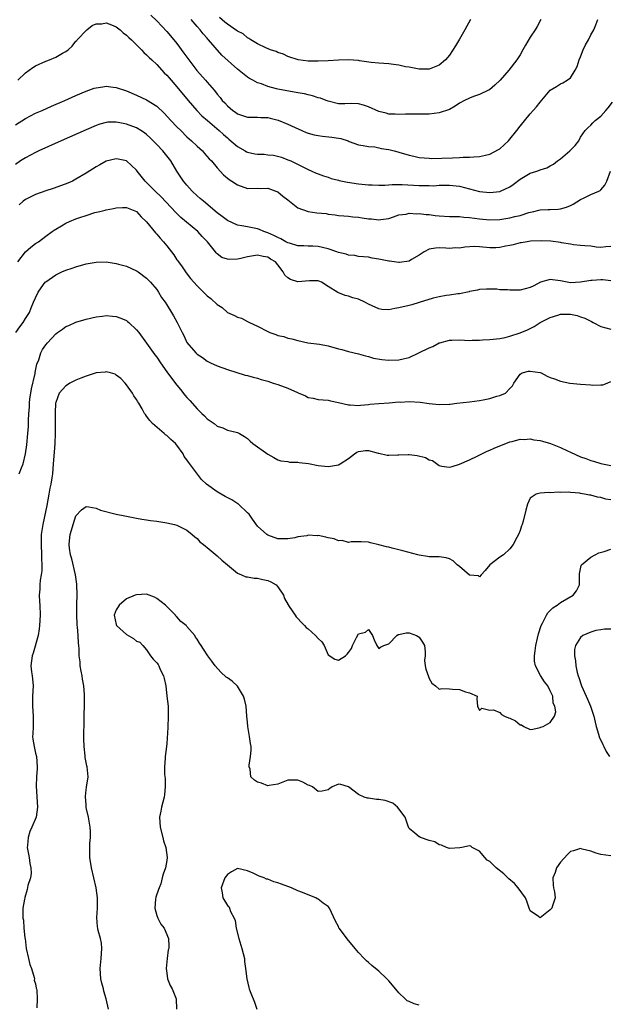
# Model space of a CAD drawing. Units: inches. Extents: x 2520000 to 2523000, y 1539000 to 1542000.
# Drawn here: x 2520694 to 2520810, y 1540300 to 1540495 of the extents above; entities that cross this region are included whole.
import ezdxf

# ---------------------------------------------------------------- set-up
doc = ezdxf.new("R2010")
doc.units = ezdxf.units.IN
doc.header["$MEASUREMENT"] = 0
doc.layers.add('LD25201539_2ft', color=74, linetype='Continuous')

msp = doc.modelspace()

# ---------------------------------------------------------------- linework, layer by layer
at = {"layer": 'LD25201539_2ft'}
for points, elevation in [([(2520693.45, 1540483), (2520695, 1540484.47), (2520695.71, 1540485), (2520696.47, 1540485.53), (2520697, 1540485.86), (2520699, 1540486.74), (2520699.2, 1540486.8), (2520699.74, 1540487), (2520701, 1540487.54), (2520702.34, 1540488.34), (2520703, 1540488.68), (2520703.47, 1540489), (2520704.24, 1540489.76), (2520705, 1540490.72), (2520705.14, 1540490.86), (2520705.25, 1540491), (2520707.13, 1540493), (2520708.2, 1540493.8), (2520709, 1540494.16), (2520710.16, 1540494.16), (2520711, 1540494.34), (2520712.02, 1540493.98), (2520713, 1540493.54), (2520713.74, 1540493), (2520714.36, 1540492.36), (2520715, 1540491.93), (2520715.46, 1540491.46), (2520715.99, 1540491), (2520717.99, 1540489), (2520718.45, 1540488.45), (2520719, 1540488.03), (2520719.49, 1540487.49), (2520720.02, 1540487), (2520721, 1540486.08), (2520722.48, 1540484.48), (2520723, 1540484), (2520723.45, 1540483.45), (2520725, 1540481.71), (2520727.24, 1540479), (2520728.97, 1540477), (2520729.96, 1540475.96), (2520731.05, 1540475), (2520733.37, 1540473), (2520734.21, 1540472.21), (2520735, 1540471.55), (2520735.32, 1540471.32), (2520737, 1540469.87), (2520738.51, 1540469), (2520738.81, 1540468.81), (2520739, 1540468.74), (2520740.43, 1540468.43), (2520741, 1540468.34), (2520742.31, 1540468.31), (2520743, 1540468.21), (2520744.16, 1540468.16), (2520745.73, 1540467.73), (2520747, 1540467.25), (2520747.16, 1540467.16), (2520747.55, 1540467), (2520751, 1540465.28), (2520751.72, 1540465), (2520752.6, 1540464.6), (2520753, 1540464.46), (2520754.04, 1540464.04), (2520755, 1540463.76), (2520755.55, 1540463.55), (2520757, 1540463.19), (2520757.14, 1540463.14), (2520758.81, 1540462.81), (2520761, 1540462.49), (2520763, 1540462.28), (2520763.73, 1540462.27), (2520765, 1540462.21), (2520766.23, 1540462.23), (2520767.65, 1540462.35), (2520769, 1540462.36), (2520769.66, 1540462.34), (2520773, 1540462.13), (2520774.14, 1540462.14), (2520775, 1540462.11), (2520775.89, 1540462.1), (2520777, 1540462.19), (2520777.83, 1540462.17), (2520779, 1540462.23), (2520781, 1540462), (2520785, 1540460.93), (2520787, 1540460.72), (2520789, 1540460.94), (2520789.14, 1540461), (2520791, 1540461.87), (2520791.67, 1540462.33), (2520793, 1540463.36), (2520795, 1540464.55), (2520796.36, 1540465), (2520796.83, 1540465.17), (2520797, 1540465.26), (2520798.34, 1540465.66), (2520799, 1540466.03), (2520799.62, 1540466.38), (2520800.41, 1540467), (2520801, 1540467.43), (2520802.9, 1540469), (2520803.92, 1540470.08), (2520804.68, 1540471), (2520805, 1540471.68), (2520805.89, 1540473), (2520806.47, 1540473.53), (2520807, 1540474.11), (2520807.46, 1540474.54), (2520807.89, 1540475), (2520809, 1540475.86), (2520809.99, 1540477), (2520810.47, 1540477.53), (2520811.35, 1540478.65)], 7656), ([(2520719.87, 1540495.87), (2520721, 1540494.76), (2520723, 1540492.64), (2520723.76, 1540491.76), (2520725, 1540490.25), (2520726.37, 1540488.37), (2520727.34, 1540487), (2520728.93, 1540484.93), (2520730.67, 1540483), (2520731, 1540482.61), (2520732.42, 1540481), (2520732.68, 1540480.68), (2520733, 1540480.23), (2520733.56, 1540479.56), (2520734, 1540479), (2520734.49, 1540478.49), (2520735, 1540477.89), (2520736.06, 1540477), (2520736.63, 1540476.63), (2520737, 1540476.32), (2520738.02, 1540476.02), (2520739, 1540475.66), (2520739.65, 1540475.65), (2520741, 1540475.69), (2520741.62, 1540475.62), (2520743, 1540475.61), (2520743.47, 1540475.47), (2520745.06, 1540475.06), (2520747, 1540474.28), (2520748.41, 1540473.59), (2520749.75, 1540473), (2520750.65, 1540472.65), (2520751, 1540472.5), (2520752.19, 1540472.19), (2520753, 1540472.02), (2520753.89, 1540471.89), (2520755.72, 1540471.72), (2520757, 1540471.49), (2520757.47, 1540471.47), (2520758.95, 1540470.95), (2520759.13, 1540470.87), (2520761, 1540470.22), (2520761.94, 1540470.06), (2520763, 1540469.83), (2520764.21, 1540469.79), (2520765, 1540469.61), (2520765.48, 1540469.48), (2520767, 1540469.28), (2520768.05, 1540469), (2520768.78, 1540468.78), (2520769, 1540468.73), (2520771, 1540468.11), (2520771.94, 1540467.94), (2520773, 1540467.68), (2520775, 1540467.52), (2520775.5, 1540467.5), (2520777.53, 1540467.53), (2520779.62, 1540467.62), (2520781, 1540467.66), (2520781.72, 1540467.72), (2520783, 1540467.72), (2520783.83, 1540467.83), (2520785, 1540467.87), (2520786.17, 1540468.17), (2520787, 1540468.33), (2520788.75, 1540469.25), (2520789, 1540469.41), (2520790.74, 1540471), (2520791, 1540471.29), (2520792.39, 1540473), (2520793, 1540473.89), (2520795, 1540476.35), (2520795.6, 1540477), (2520796.29, 1540477.71), (2520797, 1540478.67), (2520799, 1540481.05), (2520800.25, 1540481.75), (2520801, 1540482.26), (2520801.5, 1540482.5), (2520802.33, 1540483), (2520803, 1540483.48), (2520803.93, 1540485), (2520804.32, 1540485.68), (2520804.74, 1540487), (2520805, 1540487.61), (2520805.54, 1540489), (2520806, 1540490), (2520806.56, 1540491), (2520807, 1540491.97), (2520807.6, 1540493), (2520808.03, 1540493.97), (2520808.39, 1540495)], 7654), ([(2520797.13, 1540495), (2520796.38, 1540493.62), (2520796.03, 1540493), (2520795, 1540491.52), (2520794.08, 1540489.92), (2520793.58, 1540489), (2520793, 1540487.99), (2520792.38, 1540487), (2520790.75, 1540485), (2520789.04, 1540483), (2520788.02, 1540481.98), (2520786.92, 1540481.08), (2520786.77, 1540481), (2520785, 1540480.16), (2520783.76, 1540479.76), (2520783, 1540479.46), (2520782.03, 1540479), (2520781, 1540478.41), (2520780.15, 1540477.85), (2520779, 1540477.19), (2520777, 1540476.5), (2520775, 1540476.28), (2520773, 1540476.27), (2520770.29, 1540476.29), (2520769, 1540476.22), (2520768.29, 1540476.29), (2520767, 1540476.27), (2520766.46, 1540476.46), (2520765, 1540476.82), (2520763, 1540477.71), (2520761.96, 1540478.04), (2520761, 1540478.31), (2520759.6, 1540478.4), (2520758.3, 1540478.3), (2520757, 1540478.34), (2520755, 1540478.83), (2520754.6, 1540479), (2520753.44, 1540479.44), (2520753, 1540479.52), (2520751.9, 1540479.9), (2520751, 1540480.07), (2520750.26, 1540480.26), (2520749, 1540480.52), (2520745, 1540481.2), (2520744.71, 1540481.29), (2520743, 1540481.75), (2520741.75, 1540482.25), (2520741, 1540482.5), (2520740.02, 1540483), (2520739.36, 1540483.36), (2520739, 1540483.59), (2520737, 1540485.16), (2520733.94, 1540487.94), (2520731.28, 1540491), (2520731.14, 1540491.14), (2520731, 1540491.31), (2520730.19, 1540492.19), (2520729.61, 1540493), (2520729, 1540493.65), (2520727.83, 1540495)], 7652), ([(2520783.17, 1540495), (2520782.08, 1540493), (2520781, 1540491.14), (2520780.23, 1540489.77), (2520779, 1540487.93), (2520778.21, 1540487), (2520777, 1540485.99), (2520776.31, 1540485.69), (2520775, 1540485.19), (2520773, 1540485.17), (2520771, 1540485.56), (2520770.33, 1540485.67), (2520769, 1540485.98), (2520767.91, 1540486.09), (2520767, 1540486.22), (2520765, 1540486.35), (2520763.5, 1540486.5), (2520761.17, 1540486.83), (2520761, 1540486.87), (2520759.03, 1540487.03), (2520757, 1540486.97), (2520755, 1540486.81), (2520753, 1540486.73), (2520751, 1540486.79), (2520749.02, 1540487), (2520747, 1540487.66), (2520746.12, 1540488.12), (2520745, 1540488.47), (2520744.67, 1540488.67), (2520743.56, 1540489), (2520742.61, 1540489.39), (2520741, 1540490.21), (2520739.66, 1540491), (2520739.28, 1540491.28), (2520739, 1540491.41), (2520738.16, 1540492.16), (2520737, 1540492.7), (2520736.84, 1540492.84), (2520735, 1540494.07), (2520734.52, 1540494.52), (2520733.42, 1540495.42)], 7650), ([(2520693, 1540474.18), (2520695, 1540475.42), (2520697, 1540476.43), (2520698.27, 1540477), (2520700.13, 1540477.87), (2520702.78, 1540479), (2520705, 1540479.98), (2520707, 1540480.82), (2520708.61, 1540481.39), (2520709, 1540481.5), (2520710.31, 1540481.69), (2520711, 1540481.78), (2520712.38, 1540481.62), (2520713, 1540481.57), (2520715, 1540480.91), (2520717, 1540480.05), (2520719, 1540479.09), (2520721, 1540477.84), (2520722.48, 1540476.48), (2520723.83, 1540475), (2520725, 1540473.75), (2520725.77, 1540473), (2520727, 1540471.8), (2520727.91, 1540471), (2520729, 1540469.94), (2520730.05, 1540469), (2520730.5, 1540468.5), (2520731.42, 1540467.42), (2520731.85, 1540467), (2520733, 1540465.64), (2520734.27, 1540464.27), (2520735.35, 1540463.35), (2520735.9, 1540463), (2520737, 1540462.24), (2520739, 1540461.57), (2520741, 1540461.62), (2520741.54, 1540461.54), (2520743, 1540461.6), (2520744.62, 1540461), (2520745, 1540460.85), (2520746.01, 1540460.01), (2520747, 1540459.3), (2520749, 1540457.69), (2520751, 1540457), (2520752.75, 1540456.75), (2520754.58, 1540456.58), (2520755, 1540456.48), (2520756.35, 1540456.35), (2520757, 1540456.21), (2520758.1, 1540456.1), (2520759, 1540456.04), (2520759.9, 1540455.9), (2520761, 1540455.83), (2520761.74, 1540455.74), (2520763, 1540455.52), (2520763.54, 1540455.54), (2520765, 1540455.3), (2520765.41, 1540455.41), (2520767, 1540455.61), (2520767.91, 1540455.91), (2520769, 1540456.33), (2520770.47, 1540456.47), (2520771, 1540456.65), (2520772.53, 1540456.53), (2520773, 1540456.6), (2520774.38, 1540456.38), (2520775, 1540456.37), (2520776.19, 1540456.19), (2520777, 1540456.11), (2520779, 1540455.99), (2520779.96, 1540455.96), (2520781, 1540455.96), (2520781.88, 1540455.88), (2520783, 1540455.8), (2520785, 1540455.53), (2520787, 1540455.35), (2520789, 1540455.42), (2520791, 1540455.73), (2520792, 1540456), (2520793, 1540456.21), (2520794.77, 1540456.77), (2520795.76, 1540457), (2520796.73, 1540457.27), (2520797, 1540457.32), (2520798.59, 1540457.41), (2520799, 1540457.4), (2520800.54, 1540457.46), (2520801, 1540457.5), (2520802.19, 1540457.81), (2520803, 1540458.15), (2520803.55, 1540458.45), (2520805, 1540459.39), (2520805.71, 1540459.71), (2520807, 1540460.32), (2520808.59, 1540461), (2520808.85, 1540461.15), (2520809, 1540461.29), (2520809.81, 1540462.19), (2520810.18, 1540463), (2520810.93, 1540465)], 7658), ([(2520811, 1540450.07), (2520810, 1540450), (2520809, 1540449.88), (2520808.07, 1540449.93), (2520807, 1540450.12), (2520805.84, 1540450.16), (2520805, 1540450.28), (2520803.61, 1540450.39), (2520803, 1540450.48), (2520801.23, 1540450.77), (2520801, 1540450.83), (2520799.12, 1540451.12), (2520797.2, 1540451.2), (2520795.08, 1540451.08), (2520794.44, 1540451), (2520793.21, 1540450.79), (2520793, 1540450.75), (2520791.64, 1540450.36), (2520791, 1540450.23), (2520790.09, 1540450.09), (2520789, 1540449.83), (2520788.22, 1540449.78), (2520787, 1540449.81), (2520785, 1540449.98), (2520783.97, 1540450.03), (2520782.06, 1540449.94), (2520781, 1540449.75), (2520780.24, 1540449.76), (2520779, 1540449.63), (2520778.27, 1540449.73), (2520777, 1540449.76), (2520776.25, 1540449.75), (2520775, 1540449.52), (2520773.99, 1540449), (2520773, 1540448.32), (2520771.48, 1540447.48), (2520771, 1540447.16), (2520769.12, 1540446.88), (2520769, 1540446.88), (2520767.13, 1540447.13), (2520767, 1540447.12), (2520765, 1540447.54), (2520763.71, 1540447.71), (2520763, 1540447.93), (2520761.98, 1540447.98), (2520761, 1540448.1), (2520760.24, 1540448.24), (2520759, 1540448.31), (2520758.52, 1540448.52), (2520757, 1540448.88), (2520756.68, 1540449), (2520755, 1540449.56), (2520753, 1540450.04), (2520751.91, 1540450.09), (2520751, 1540450.11), (2520750.17, 1540450.17), (2520749, 1540450.2), (2520747.32, 1540450.68), (2520747, 1540450.8), (2520746.61, 1540451), (2520745.6, 1540451.6), (2520745, 1540451.82), (2520744.23, 1540452.23), (2520743, 1540452.76), (2520742.81, 1540452.81), (2520742.25, 1540453), (2520741.4, 1540453.4), (2520741, 1540453.54), (2520740.33, 1540453.67), (2520739, 1540453.92), (2520737.85, 1540454.15), (2520737, 1540454.27), (2520735, 1540455.2), (2520733.99, 1540455.99), (2520733, 1540456.71), (2520730.25, 1540459), (2520729.59, 1540459.59), (2520729, 1540460.09), (2520728.04, 1540461), (2520727, 1540462.17), (2520726.3, 1540463), (2520725.02, 1540465), (2520723.81, 1540467), (2520722.2, 1540469), (2520721, 1540470.27), (2520719.64, 1540471.64), (2520719, 1540472.22), (2520718.56, 1540472.56), (2520717.88, 1540473), (2520717, 1540473.53), (2520715, 1540474.29), (2520713.36, 1540474.64), (2520713, 1540474.7), (2520711.34, 1540474.66), (2520711, 1540474.62), (2520709.74, 1540474.26), (2520709, 1540474.01), (2520707, 1540473.18), (2520702.04, 1540471), (2520697.63, 1540469), (2520697, 1540468.68), (2520695, 1540467.61), (2520694.04, 1540467), (2520693, 1540466.26)], 7660), ([(2520811, 1540443.28), (2520809.42, 1540443.42), (2520809, 1540443.43), (2520807.31, 1540443.31), (2520807, 1540443.31), (2520805, 1540442.97), (2520803, 1540442.88), (2520801, 1540443.25), (2520799.42, 1540443.42), (2520799, 1540443.5), (2520797.03, 1540442.97), (2520795.71, 1540442.29), (2520795, 1540441.9), (2520793, 1540441.43), (2520791, 1540441.42), (2520790.54, 1540441.46), (2520789, 1540441.49), (2520788.43, 1540441.57), (2520786.38, 1540441.62), (2520785, 1540441.56), (2520784.57, 1540441.43), (2520783, 1540441.13), (2520782.91, 1540441.09), (2520781, 1540440.67), (2520780.66, 1540440.66), (2520779, 1540440.42), (2520778.34, 1540440.34), (2520777, 1540440.09), (2520775.79, 1540439.79), (2520773, 1540438.95), (2520771.53, 1540438.47), (2520771, 1540438.36), (2520769, 1540437.87), (2520768.22, 1540437.78), (2520767, 1540437.52), (2520765.6, 1540437.6), (2520765, 1540437.69), (2520763.7, 1540438.3), (2520763, 1540438.61), (2520762.26, 1540439), (2520761, 1540439.6), (2520759.88, 1540439.88), (2520759, 1540440.23), (2520758.33, 1540440.33), (2520756.91, 1540440.91), (2520755, 1540442.15), (2520753.65, 1540443), (2520753, 1540443.26), (2520751.25, 1540443.25), (2520749, 1540443.07), (2520747.51, 1540443.51), (2520747, 1540443.86), (2520746.4, 1540444.4), (2520746.07, 1540445), (2520745, 1540446.42), (2520744.51, 1540447), (2520743.57, 1540447.57), (2520743, 1540447.95), (2520742.09, 1540448.09), (2520741, 1540448.31), (2520739, 1540447.98), (2520737.68, 1540447.68), (2520737, 1540447.56), (2520735.45, 1540447.45), (2520735, 1540447.52), (2520733.88, 1540447.88), (2520733, 1540448.57), (2520732.78, 1540448.78), (2520732.63, 1540449), (2520731.05, 1540451), (2520730.04, 1540452.04), (2520729.14, 1540453), (2520725.79, 1540455.79), (2520724.76, 1540456.76), (2520721.87, 1540459.87), (2520720.69, 1540461), (2520719, 1540462.75), (2520718.72, 1540463), (2520717.13, 1540465), (2520717, 1540465.18), (2520715, 1540467.01), (2520713.34, 1540467.34), (2520713, 1540467.39), (2520711, 1540466.97), (2520709.76, 1540466.24), (2520709, 1540465.84), (2520707, 1540464.56), (2520705, 1540463.37), (2520704.31, 1540463), (2520703.41, 1540462.59), (2520702.15, 1540462.15), (2520700.49, 1540461.51), (2520699, 1540461.05), (2520697, 1540460.37), (2520695, 1540459.34), (2520694.56, 1540459), (2520693.72, 1540458.28)], 7662), ([(2520693.46, 1540447), (2520695, 1540448.98), (2520696.06, 1540449.94), (2520697, 1540450.62), (2520697.56, 1540451), (2520699, 1540452.09), (2520700.3, 1540453), (2520700.69, 1540453.31), (2520701, 1540453.5), (2520702.15, 1540454.15), (2520703, 1540454.66), (2520703.73, 1540455), (2520705, 1540455.5), (2520705.78, 1540455.78), (2520707, 1540456.19), (2520708.76, 1540456.76), (2520709.72, 1540457), (2520710.77, 1540457.23), (2520711, 1540457.31), (2520712.41, 1540457.59), (2520713, 1540457.72), (2520714.22, 1540457.78), (2520715, 1540457.76), (2520717, 1540456.97), (2520717.91, 1540455.91), (2520719, 1540454.92), (2520720.76, 1540452.76), (2520721, 1540452.51), (2520721.69, 1540451.69), (2520722.32, 1540451), (2520723, 1540450.15), (2520724.38, 1540448.38), (2520725, 1540447.44), (2520725.19, 1540447.19), (2520725.3, 1540447), (2520726.02, 1540446.02), (2520726.84, 1540444.84), (2520727.72, 1540443.72), (2520729, 1540442.23), (2520731, 1540440.28), (2520731.75, 1540439.75), (2520733, 1540438.54), (2520733.97, 1540437.97), (2520735, 1540436.97), (2520736.41, 1540436.41), (2520737, 1540436.05), (2520737.83, 1540435.83), (2520739, 1540435.2), (2520739.14, 1540435.14), (2520739.36, 1540435), (2520741, 1540434.25), (2520743, 1540433.19), (2520743.42, 1540433), (2520744.59, 1540432.59), (2520745, 1540432.43), (2520746.19, 1540432.19), (2520747, 1540431.92), (2520747.79, 1540431.79), (2520749, 1540431.43), (2520750.96, 1540431), (2520753.28, 1540430.72), (2520755, 1540430.39), (2520757, 1540429.81), (2520757.66, 1540429.67), (2520759, 1540429.26), (2520761, 1540428.81), (2520762.4, 1540428.4), (2520763, 1540428.26), (2520763.94, 1540427.94), (2520765.64, 1540427.64), (2520767, 1540427.53), (2520769, 1540427.6), (2520769.83, 1540427.83), (2520771, 1540428.07), (2520772.98, 1540429), (2520775, 1540429.99), (2520775.75, 1540430.25), (2520777, 1540430.96), (2520777.11, 1540431), (2520779, 1540431.49), (2520779.49, 1540431.49), (2520781, 1540431.56), (2520783, 1540431.46), (2520783.49, 1540431.49), (2520785, 1540431.48), (2520785.54, 1540431.54), (2520787, 1540431.61), (2520787.67, 1540431.67), (2520789, 1540431.83), (2520790.04, 1540432.04), (2520791, 1540432.28), (2520793, 1540432.93), (2520794.46, 1540433.54), (2520795, 1540433.79), (2520795.81, 1540434.19), (2520796.96, 1540435), (2520799, 1540436), (2520800.47, 1540436.47), (2520801, 1540436.62), (2520802.66, 1540436.66), (2520803, 1540436.66), (2520804.35, 1540436.35), (2520805, 1540436.15), (2520805.85, 1540435.85), (2520807, 1540435.25), (2520807.18, 1540435.18), (2520807.51, 1540435), (2520809, 1540434.23), (2520810.03, 1540433.97), (2520811, 1540433.65)], 7664), ([(2520693.1, 1540433), (2520693.85, 1540434.15), (2520694.57, 1540435), (2520695, 1540435.78), (2520695.78, 1540437), (2520696.12, 1540437.88), (2520696.6, 1540439), (2520697, 1540439.91), (2520697.51, 1540441), (2520698.12, 1540441.88), (2520698.91, 1540443), (2520699, 1540443.08), (2520701, 1540444.46), (2520702.2, 1540445), (2520703, 1540445.34), (2520704.26, 1540445.74), (2520705, 1540446.03), (2520707, 1540446.61), (2520709, 1540446.96), (2520711, 1540446.98), (2520713, 1540446.7), (2520713.45, 1540446.55), (2520715, 1540446.18), (2520717, 1540445.25), (2520717.14, 1540445.14), (2520717.35, 1540445), (2520719, 1540443.8), (2520719.37, 1540443.37), (2520719.76, 1540443), (2520721, 1540441.54), (2520721.36, 1540441), (2520721.98, 1540439.98), (2520722.68, 1540439), (2520723, 1540438.52), (2520723.95, 1540437), (2520724.34, 1540436.34), (2520725.08, 1540435), (2520726.04, 1540433), (2520726.39, 1540432.39), (2520727, 1540431.02), (2520728.73, 1540429), (2520729, 1540428.75), (2520730.05, 1540428.05), (2520731, 1540427.34), (2520731.69, 1540427), (2520733, 1540426.39), (2520735, 1540425.67), (2520738.56, 1540424.56), (2520739, 1540424.48), (2520740.14, 1540424.14), (2520741, 1540423.96), (2520741.73, 1540423.73), (2520743, 1540423.39), (2520744.11, 1540423), (2520745, 1540422.71), (2520747, 1540421.98), (2520748.88, 1540421.12), (2520749.06, 1540421.06), (2520750.47, 1540420.47), (2520751, 1540420.15), (2520752.02, 1540420.02), (2520753, 1540419.75), (2520755, 1540419.58), (2520755.46, 1540419.46), (2520757, 1540419.14), (2520759, 1540418.68), (2520759.33, 1540418.67), (2520761, 1540418.56), (2520761.39, 1540418.61), (2520763, 1540418.74), (2520763.21, 1540418.79), (2520765.04, 1540418.96), (2520767.1, 1540419.1), (2520769, 1540419.25), (2520769.24, 1540419.24), (2520771, 1540419.35), (2520773.24, 1540419.24), (2520775.02, 1540418.98), (2520777, 1540418.76), (2520779, 1540418.82), (2520779.15, 1540418.85), (2520780.5, 1540419), (2520783, 1540419.26), (2520785, 1540419.53), (2520785.7, 1540419.7), (2520787, 1540419.93), (2520788.39, 1540420.39), (2520789, 1540420.52), (2520790.11, 1540421), (2520791, 1540421.93), (2520791.53, 1540422.47), (2520791.76, 1540423), (2520793, 1540424.77), (2520793.4, 1540425), (2520794.67, 1540425.33), (2520795, 1540425.38), (2520797, 1540425.06), (2520797.18, 1540425), (2520798.36, 1540424.36), (2520799, 1540424.08), (2520799.81, 1540423.81), (2520801, 1540423.36), (2520802.84, 1540423), (2520805, 1540422.77), (2520807, 1540422.62), (2520807.44, 1540422.56), (2520809, 1540422.67), (2520809.38, 1540422.62), (2520810.29, 1540423), (2520811, 1540423.34)], 7666), ([(2520693.75, 1540405), (2520694.18, 1540406.18), (2520694.53, 1540407), (2520695, 1540409), (2520695.24, 1540410.76), (2520695.47, 1540413), (2520695.58, 1540414.42), (2520695.59, 1540415), (2520695.58, 1540415.58), (2520695.66, 1540417), (2520695.77, 1540418.23), (2520695.77, 1540419), (2520695.87, 1540419.87), (2520696.03, 1540421), (2520696.17, 1540421.83), (2520696.92, 1540424.92), (2520696.93, 1540425.07), (2520697.27, 1540426.73), (2520697.62, 1540427.62), (2520698.04, 1540429), (2520698.37, 1540429.63), (2520699, 1540430.57), (2520699.36, 1540431), (2520701, 1540432.74), (2520701.35, 1540433), (2520702.34, 1540433.66), (2520703, 1540434.19), (2520703.59, 1540434.41), (2520705, 1540435.05), (2520707, 1540435.64), (2520709, 1540436.1), (2520710.24, 1540436.24), (2520711, 1540436.35), (2520712.24, 1540436.24), (2520713, 1540436.2), (2520713.86, 1540435.86), (2520715, 1540435.37), (2520715.21, 1540435.21), (2520715.46, 1540435), (2520717, 1540433.57), (2520717.46, 1540433), (2520719, 1540430.93), (2520720.62, 1540428.62), (2520721, 1540428.11), (2520721.74, 1540427), (2520723, 1540425.22), (2520723.94, 1540423.94), (2520725, 1540422.57), (2520725.71, 1540421.71), (2520726.6, 1540420.6), (2520727, 1540420.13), (2520727.55, 1540419.55), (2520729, 1540417.87), (2520729.96, 1540417), (2520730.48, 1540416.48), (2520731, 1540415.91), (2520732.38, 1540415), (2520733, 1540414.49), (2520734.1, 1540414.1), (2520735, 1540413.69), (2520736.73, 1540413.27), (2520737, 1540413.22), (2520737.43, 1540413), (2520738.39, 1540412.39), (2520739, 1540412.03), (2520739.51, 1540411.51), (2520740.07, 1540411), (2520743, 1540408.89), (2520744.24, 1540408.24), (2520745, 1540407.82), (2520745.62, 1540407.62), (2520747, 1540407.44), (2520747.35, 1540407.35), (2520749, 1540407.32), (2520749.26, 1540407.26), (2520751.06, 1540407.06), (2520753, 1540406.65), (2520755, 1540406.47), (2520755.47, 1540406.53), (2520757, 1540406.83), (2520757.35, 1540407), (2520759, 1540408.04), (2520760.23, 1540409), (2520760.69, 1540409.31), (2520761, 1540409.46), (2520762.35, 1540409.65), (2520763, 1540409.65), (2520764.87, 1540409.13), (2520765, 1540409.08), (2520766.7, 1540408.7), (2520767, 1540408.72), (2520768.76, 1540408.76), (2520769, 1540408.81), (2520770.86, 1540408.86), (2520771, 1540408.88), (2520772.65, 1540408.65), (2520774.26, 1540408.26), (2520775, 1540407.76), (2520775.67, 1540407.67), (2520777, 1540406.66), (2520777.49, 1540406.51), (2520779, 1540406.34), (2520779.53, 1540406.47), (2520781, 1540406.95), (2520783, 1540407.8), (2520784.51, 1540408.51), (2520785.46, 1540409), (2520786.49, 1540409.51), (2520787, 1540409.72), (2520787.87, 1540410.13), (2520791, 1540411.34), (2520791.42, 1540411.42), (2520793, 1540411.87), (2520793.83, 1540411.83), (2520795, 1540411.97), (2520795.76, 1540411.76), (2520797, 1540411.64), (2520797.47, 1540411.47), (2520799.01, 1540411.01), (2520801, 1540410.25), (2520802.41, 1540409.59), (2520803, 1540409.34), (2520805, 1540408.41), (2520806.05, 1540408.05), (2520807, 1540407.68), (2520807.55, 1540407.55), (2520809, 1540407.09), (2520811, 1540406.69)], 7668), ([(2520811, 1540399.89), (2520810.03, 1540400.03), (2520809, 1540400.34), (2520808.37, 1540400.37), (2520807, 1540400.78), (2520806.77, 1540400.77), (2520805.78, 1540401), (2520805, 1540401.12), (2520804.83, 1540401.17), (2520803, 1540401.29), (2520802.61, 1540401.39), (2520801, 1540401.29), (2520800.62, 1540401.38), (2520799, 1540401.25), (2520798.7, 1540401.29), (2520797, 1540401.22), (2520796.21, 1540401), (2520795, 1540400.19), (2520794.49, 1540399), (2520794.15, 1540397.85), (2520793.64, 1540395.64), (2520793.41, 1540395), (2520793.27, 1540394.73), (2520793, 1540393.78), (2520792.71, 1540393), (2520792.39, 1540392.39), (2520791.62, 1540391), (2520791, 1540390.16), (2520789.71, 1540389), (2520789, 1540388.53), (2520787.05, 1540387), (2520786.1, 1540385.9), (2520785.27, 1540385), (2520785, 1540384.61), (2520784.79, 1540384.79), (2520783, 1540384.92), (2520781, 1540386.64), (2520780.54, 1540387), (2520779.78, 1540387.78), (2520779, 1540388.16), (2520778.38, 1540388.38), (2520777, 1540388.6), (2520775, 1540388.61), (2520774.64, 1540388.64), (2520773, 1540388.91), (2520772.76, 1540389), (2520769.75, 1540389.75), (2520767.68, 1540390.32), (2520767, 1540390.46), (2520766.53, 1540390.53), (2520765, 1540390.97), (2520763.34, 1540391.34), (2520763, 1540391.47), (2520761.52, 1540391.52), (2520761, 1540391.56), (2520759.52, 1540391.52), (2520759, 1540391.44), (2520757.78, 1540391.78), (2520757, 1540391.75), (2520756.17, 1540392.17), (2520755, 1540392.34), (2520754.5, 1540392.5), (2520753, 1540392.78), (2520752.77, 1540392.77), (2520751, 1540392.84), (2520750.77, 1540392.77), (2520749, 1540392.53), (2520748.35, 1540392.35), (2520747, 1540392.15), (2520746.12, 1540392.12), (2520745, 1540392.14), (2520743, 1540392.86), (2520742.82, 1540393), (2520741, 1540394.68), (2520740.01, 1540396.01), (2520739.32, 1540397), (2520739, 1540397.32), (2520737.22, 1540399), (2520737.1, 1540399.1), (2520735.86, 1540399.86), (2520734.55, 1540400.55), (2520733, 1540401.47), (2520730.9, 1540403), (2520729.88, 1540403.88), (2520727.3, 1540407.3), (2520727, 1540407.82), (2520726.47, 1540408.47), (2520726.22, 1540409), (2520725, 1540410.71), (2520724.73, 1540411), (2520723.82, 1540411.82), (2520723, 1540412.61), (2520722.77, 1540412.77), (2520722.48, 1540413), (2520720.15, 1540415), (2520719.61, 1540415.61), (2520719, 1540416.45), (2520718.76, 1540416.76), (2520718.6, 1540417), (2520718.1, 1540417.9), (2520717.45, 1540419), (2520717.26, 1540419.26), (2520717, 1540419.71), (2520716.49, 1540420.49), (2520716.21, 1540421), (2520715, 1540422.66), (2520714.72, 1540423), (2520713.87, 1540423.87), (2520713, 1540424.59), (2520712.74, 1540424.74), (2520711.82, 1540425), (2520711, 1540425.22), (2520710.82, 1540425.18), (2520709, 1540425), (2520707, 1540424.39), (2520705.96, 1540423.96), (2520705, 1540423.6), (2520703.8, 1540423), (2520703.32, 1540422.68), (2520703, 1540422.45), (2520701.67, 1540421), (2520701, 1540419.15), (2520700.97, 1540419), (2520700.89, 1540417.11), (2520700.9, 1540416.9), (2520700.85, 1540413), (2520700.8, 1540411), (2520700.69, 1540409.31), (2520700.51, 1540407), (2520700.32, 1540405), (2520700.21, 1540404.21), (2520700.02, 1540403), (2520699.84, 1540402.16), (2520699.65, 1540401), (2520699.23, 1540398.77), (2520698.41, 1540395), (2520698.22, 1540393.78), (2520698.13, 1540393), (2520698.13, 1540392.13), (2520698.1, 1540391), (2520698.2, 1540389), (2520698.19, 1540388.19), (2520698.25, 1540387), (2520698.21, 1540385.79), (2520698.11, 1540385), (2520697.93, 1540383.93), (2520697.84, 1540383), (2520697.81, 1540382.19), (2520697.71, 1540381), (2520697.76, 1540379.76), (2520697.82, 1540379), (2520697.9, 1540377), (2520697.8, 1540375), (2520697.7, 1540374.3), (2520697.49, 1540373), (2520696.52, 1540369.48), (2520696.3, 1540369), (2520696.09, 1540367), (2520696.22, 1540365.78), (2520696.34, 1540365), (2520696.39, 1540364.39), (2520696.49, 1540363), (2520696.4, 1540361), (2520696.41, 1540360.41), (2520696.39, 1540359), (2520696.53, 1540357), (2520696.51, 1540356.51), (2520696.51, 1540355), (2520696.47, 1540353.53), (2520696.41, 1540353), (2520696.45, 1540352.45), (2520696.69, 1540351), (2520697, 1540349.68), (2520697.18, 1540349), (2520697.32, 1540347), (2520697.32, 1540346.68), (2520697.17, 1540345), (2520697.12, 1540343.12), (2520697.41, 1540339), (2520697.12, 1540337), (2520696.25, 1540335), (2520695.83, 1540334.17), (2520695.51, 1540333), (2520695.41, 1540331.41), (2520695.36, 1540331), (2520695.7, 1540329), (2520695.84, 1540327.84), (2520696.06, 1540327), (2520696.1, 1540325.9), (2520695.96, 1540325), (2520695.48, 1540323.48), (2520695.33, 1540322.67), (2520694.89, 1540321.11), (2520694.84, 1540321), (2520694.78, 1540320.78), (2520694.5, 1540319), (2520694.46, 1540318.46), (2520694.45, 1540317), (2520694.58, 1540316.58), (2520694.68, 1540315), (2520694.9, 1540313.1), (2520694.95, 1540312.95), (2520695.15, 1540311), (2520695.57, 1540309), (2520695.84, 1540307.84), (2520696.17, 1540307), (2520696.74, 1540305.26), (2520696.77, 1540305), (2520696.74, 1540304.74), (2520697, 1540304), (2520697.14, 1540303.14), (2520697.2, 1540303), (2520697.25, 1540302.75), (2520697.31, 1540301), (2520697.26, 1540299.26)], 7670), ([(2520711.43, 1540299), (2520710.97, 1540301), (2520710.54, 1540302.54), (2520710.44, 1540303), (2520710.13, 1540304.13), (2520709.95, 1540305), (2520709.77, 1540307), (2520710, 1540309), (2520710.16, 1540311), (2520710.03, 1540312.03), (2520709.86, 1540313), (2520709.43, 1540314.57), (2520709.33, 1540315), (2520709.29, 1540315.29), (2520709.13, 1540317.13), (2520709.25, 1540319), (2520709.26, 1540321), (2520709, 1540323), (2520708.07, 1540327), (2520707.78, 1540329), (2520707.78, 1540330.22), (2520707.76, 1540331), (2520707.77, 1540331.77), (2520707.85, 1540333), (2520707.85, 1540334.15), (2520707.81, 1540335), (2520707.5, 1540337), (2520707.05, 1540338.95), (2520707, 1540339.43), (2520706.89, 1540341.11), (2520707, 1540342.4), (2520707.06, 1540342.94), (2520707.39, 1540345), (2520707.22, 1540347), (2520707.15, 1540347.15), (2520706.82, 1540348.82), (2520706.81, 1540349.19), (2520706.6, 1540351), (2520706.55, 1540352.55), (2520706.65, 1540356.65), (2520706.65, 1540357.35), (2520706.68, 1540359), (2520706.66, 1540361.34), (2520706.54, 1540363), (2520706.32, 1540364.32), (2520706.23, 1540365), (2520706.04, 1540365.96), (2520705.86, 1540367), (2520705.81, 1540367.81), (2520705.65, 1540369), (2520705.62, 1540370.38), (2520705.59, 1540371), (2520705.49, 1540371.49), (2520705.46, 1540373), (2520705.32, 1540374.68), (2520705.26, 1540375), (2520705.23, 1540375.23), (2520705.14, 1540377), (2520705.14, 1540378.86), (2520705.18, 1540379.18), (2520705.23, 1540381), (2520705.16, 1540383.16), (2520704.9, 1540385), (2520704.18, 1540388.18), (2520703.93, 1540389), (2520703.7, 1540390.3), (2520703.63, 1540391), (2520703.72, 1540391.72), (2520703.84, 1540393), (2520704.11, 1540393.89), (2520704.42, 1540395), (2520705, 1540396.73), (2520706.12, 1540397.88), (2520707, 1540398.52), (2520707.52, 1540398.48), (2520709, 1540398.19), (2520709.85, 1540397.85), (2520713, 1540397.06), (2520714.68, 1540396.68), (2520715, 1540396.63), (2520716.36, 1540396.36), (2520717, 1540396.26), (2520718.06, 1540396.06), (2520719, 1540395.92), (2520719.78, 1540395.78), (2520721, 1540395.61), (2520723, 1540395.3), (2520724.51, 1540395), (2520725, 1540394.85), (2520727, 1540393.86), (2520728.04, 1540393), (2520728.55, 1540392.55), (2520729, 1540392.21), (2520729.58, 1540391.58), (2520730.26, 1540391), (2520730.67, 1540390.67), (2520731, 1540390.42), (2520733, 1540388.75), (2520733.9, 1540387.9), (2520735, 1540386.97), (2520737, 1540385.37), (2520737.78, 1540385), (2520738.64, 1540384.64), (2520739, 1540384.62), (2520740.33, 1540384.33), (2520741, 1540384.34), (2520742.06, 1540384.06), (2520743, 1540383.88), (2520743.61, 1540383.61), (2520744.65, 1540383), (2520745, 1540382.65), (2520746.15, 1540381), (2520746.32, 1540380.32), (2520747.04, 1540379.04), (2520747.25, 1540378.75), (2520748.42, 1540377), (2520748.66, 1540376.66), (2520749, 1540376.36), (2520749.63, 1540375.63), (2520750.26, 1540375), (2520750.61, 1540374.61), (2520751, 1540374.33), (2520752.49, 1540373), (2520753, 1540372.43), (2520753.73, 1540371.73), (2520754.19, 1540371), (2520755, 1540369.17), (2520756.29, 1540368.29), (2520757, 1540368.12), (2520758.4, 1540369), (2520758.73, 1540369.27), (2520759, 1540369.65), (2520759.61, 1540370.39), (2520759.82, 1540371), (2520760.58, 1540372.58), (2520761, 1540373.31), (2520762.35, 1540373.65), (2520763, 1540374.17), (2520763.79, 1540373), (2520764.11, 1540372.11), (2520764.6, 1540371), (2520765, 1540370.4), (2520765.32, 1540370.68), (2520766.04, 1540371), (2520767, 1540371.32), (2520768.59, 1540373), (2520768.82, 1540373.18), (2520769, 1540373.16), (2520770.47, 1540373.53), (2520771, 1540373.51), (2520772.5, 1540373), (2520772.81, 1540372.81), (2520773, 1540372.66), (2520773.7, 1540371.7), (2520774.08, 1540371), (2520774.22, 1540369.78), (2520774.21, 1540369), (2520774.09, 1540368.09), (2520774.18, 1540367), (2520774.33, 1540366.33), (2520774.85, 1540364.85), (2520775, 1540364.49), (2520775.53, 1540363.53), (2520776.24, 1540363), (2520777, 1540362.38), (2520777.48, 1540362.52), (2520779, 1540362.44), (2520779.63, 1540362.37), (2520781, 1540362.31), (2520782.19, 1540361.81), (2520783, 1540361.65), (2520784.49, 1540361), (2520784.47, 1540360.47), (2520784.55, 1540359), (2520785, 1540358.16), (2520785.42, 1540358.58), (2520787, 1540358.2), (2520787.76, 1540358.24), (2520789, 1540357.71), (2520789.36, 1540357.36), (2520789.93, 1540357), (2520790.7, 1540356.7), (2520791, 1540356.61), (2520792.09, 1540356.09), (2520793, 1540355.31), (2520793.27, 1540355.27), (2520793.74, 1540355), (2520795, 1540354.35), (2520795.53, 1540354.47), (2520797, 1540354.77), (2520797.15, 1540354.85), (2520797.6, 1540355), (2520799, 1540355.75), (2520799.82, 1540357), (2520800.12, 1540357.88), (2520799.92, 1540359), (2520799.59, 1540359.59), (2520799.48, 1540361), (2520799, 1540362.06), (2520798.51, 1540363), (2520797.83, 1540363.83), (2520797.07, 1540365.07), (2520796.05, 1540367), (2520795.89, 1540367.89), (2520795.86, 1540369), (2520796.01, 1540369.99), (2520796.13, 1540371), (2520796.48, 1540372.48), (2520796.65, 1540373.35), (2520797.18, 1540375), (2520797.43, 1540375.43), (2520798.22, 1540377), (2520798.51, 1540377.49), (2520799, 1540377.93), (2520799.53, 1540378.47), (2520800.37, 1540379), (2520801, 1540379.5), (2520803.55, 1540381), (2520804.16, 1540381.84), (2520804.76, 1540383), (2520804.8, 1540384.8), (2520804.8, 1540385.2), (2520805.12, 1540386.88), (2520805.17, 1540387), (2520807, 1540388.49), (2520807.86, 1540389), (2520808.65, 1540389.35), (2520809.65, 1540389.65), (2520811, 1540390.12)], 7672), ([(2520811, 1540329.37), (2520809, 1540329.6), (2520808.11, 1540329.89), (2520807, 1540330.3), (2520805.31, 1540330.69), (2520805, 1540330.79), (2520803.63, 1540330.37), (2520803, 1540330.21), (2520802.4, 1540329.6), (2520801, 1540328.07), (2520800.24, 1540327), (2520799.94, 1540326.06), (2520799.48, 1540325), (2520799.55, 1540323.55), (2520799.63, 1540323), (2520799.8, 1540322.2), (2520799.99, 1540321), (2520799.46, 1540319.46), (2520799.32, 1540319), (2520799, 1540318.65), (2520797.33, 1540317.33), (2520797, 1540317.09), (2520796.64, 1540317.36), (2520795, 1540318.43), (2520794.8, 1540319), (2520794.35, 1540320.35), (2520794.07, 1540321), (2520792.65, 1540323), (2520791.89, 1540323.89), (2520790.78, 1540324.78), (2520789.76, 1540325.76), (2520788.26, 1540327), (2520787, 1540328.22), (2520786.51, 1540328.51), (2520786.04, 1540329), (2520785, 1540330.29), (2520783.5, 1540331), (2520783.26, 1540331.26), (2520783, 1540331.33), (2520781.49, 1540331), (2520781.06, 1540330.94), (2520779, 1540330.79), (2520778.45, 1540331), (2520777.46, 1540331.46), (2520777, 1540331.56), (2520776.1, 1540332.1), (2520775, 1540332.41), (2520773.31, 1540333), (2520773.1, 1540333.1), (2520773, 1540333.12), (2520772.13, 1540333.87), (2520771, 1540334.79), (2520770.9, 1540335), (2520770.41, 1540336.41), (2520770.24, 1540337), (2520769, 1540338.68), (2520768.69, 1540339), (2520767.78, 1540339.78), (2520766.28, 1540340.28), (2520765, 1540340.54), (2520764.54, 1540340.54), (2520763, 1540340.79), (2520762.75, 1540340.75), (2520762.12, 1540341), (2520761, 1540341.52), (2520759, 1540343.01), (2520757.48, 1540343.48), (2520757, 1540343.55), (2520755.8, 1540343), (2520755.3, 1540342.7), (2520755, 1540342.45), (2520753.81, 1540342.19), (2520753, 1540342.09), (2520751.85, 1540343), (2520751.27, 1540343.27), (2520751, 1540343.36), (2520749.93, 1540343.93), (2520749, 1540344.31), (2520748.32, 1540344.32), (2520747, 1540344.31), (2520745, 1540343.55), (2520743.28, 1540343.28), (2520743, 1540343.21), (2520741.74, 1540343.74), (2520741, 1540343.94), (2520740.37, 1540344.36), (2520739.68, 1540345), (2520739.51, 1540346.49), (2520739.33, 1540347), (2520739.31, 1540347.31), (2520739.62, 1540349), (2520739.74, 1540350.26), (2520739.69, 1540351), (2520739.59, 1540351.59), (2520739.42, 1540353), (2520739.07, 1540355), (2520739, 1540355.8), (2520738.87, 1540357), (2520738.72, 1540359), (2520738.39, 1540360.39), (2520738.21, 1540361), (2520737, 1540362.95), (2520735.94, 1540363.94), (2520735, 1540364.62), (2520734.76, 1540364.76), (2520733.73, 1540365.73), (2520732.57, 1540367), (2520731.94, 1540367.94), (2520731.13, 1540369), (2520730.26, 1540370.26), (2520729.8, 1540371), (2520729.46, 1540371.46), (2520729, 1540372.26), (2520728.69, 1540372.69), (2520728.55, 1540373), (2520727, 1540374.8), (2520726.89, 1540374.89), (2520726.81, 1540375), (2520725.79, 1540375.79), (2520725, 1540376.72), (2520724.82, 1540376.82), (2520724.72, 1540377), (2520722.74, 1540379), (2520721, 1540380.33), (2520720.56, 1540380.56), (2520719.54, 1540381), (2520719, 1540381.15), (2520717, 1540381.08), (2520716.74, 1540381), (2520715, 1540380.23), (2520713.53, 1540379), (2520713.35, 1540378.65), (2520713, 1540378.09), (2520712.59, 1540377), (2520713, 1540375.15), (2520713.06, 1540375), (2520715, 1540373.16), (2520716.43, 1540372.43), (2520717, 1540371.87), (2520717.66, 1540371.66), (2520718.28, 1540371), (2520719, 1540370.13), (2520719.76, 1540369), (2520720.33, 1540368.33), (2520721, 1540367.6), (2520721.28, 1540367.28), (2520721.42, 1540367), (2520721.71, 1540366.29), (2520722.37, 1540365), (2520722.5, 1540364.5), (2520722.78, 1540363), (2520723.04, 1540361), (2520723.26, 1540359), (2520723.3, 1540357), (2520723.2, 1540354.8), (2520723, 1540351.61), (2520722.94, 1540351), (2520722.67, 1540349), (2520722.68, 1540348.68), (2520722.54, 1540347), (2520722.56, 1540345.44), (2520722.69, 1540344.69), (2520722.71, 1540343), (2520722.52, 1540341.48), (2520722.48, 1540341), (2520721.96, 1540339), (2520721.79, 1540338.21), (2520721.58, 1540337), (2520721.69, 1540335), (2520722.2, 1540333), (2520722.34, 1540332.34), (2520722.79, 1540331), (2520723.08, 1540329), (2520723, 1540328.43), (2520722.74, 1540327), (2520722.25, 1540325.74), (2520722.11, 1540325), (2520721.8, 1540323.8), (2520721.48, 1540323), (2520721.33, 1540322.67), (2520720.82, 1540321.18), (2520720.79, 1540320.79), (2520720.61, 1540319), (2520721, 1540317.54), (2520721.2, 1540317), (2520721.82, 1540315.82), (2520722.49, 1540315), (2520723.36, 1540313), (2520723.43, 1540311.43), (2520723.38, 1540311), (2520723.27, 1540310.72), (2520723.07, 1540309), (2520722.89, 1540307), (2520723, 1540306.08), (2520723.15, 1540305), (2520723.68, 1540303.68), (2520724.04, 1540303), (2520724.87, 1540301), (2520724.95, 1540299)], 7674), ([(2520811, 1540374.22), (2520809.76, 1540374.24), (2520809, 1540374.1), (2520808.01, 1540373.99), (2520807, 1540373.68), (2520805.47, 1540373), (2520805, 1540372.61), (2520804.02, 1540371), (2520803.81, 1540370.19), (2520803.8, 1540369), (2520803.99, 1540367.99), (2520804.04, 1540367), (2520804.32, 1540365.68), (2520804.51, 1540365), (2520804.66, 1540364.65), (2520805.21, 1540363), (2520806.11, 1540361), (2520806.4, 1540360.4), (2520806.99, 1540358.99), (2520807.6, 1540357), (2520807.86, 1540355.86), (2520808.08, 1540355), (2520808.57, 1540353.43), (2520808.75, 1540352.75), (2520809, 1540352.25), (2520809.38, 1540351.38), (2520809.6, 1540351), (2520810.04, 1540350.04), (2520810.72, 1540349)], 7674), ([(2520773, 1540299.79), (2520772.03, 1540300.03), (2520771, 1540300.48), (2520770.63, 1540300.63), (2520770.22, 1540301), (2520769, 1540302.19), (2520767.74, 1540303.74), (2520767, 1540304.61), (2520766.8, 1540304.8), (2520766.62, 1540305), (2520765, 1540306.52), (2520763.65, 1540307.65), (2520763, 1540308.24), (2520762.57, 1540308.57), (2520762.13, 1540309), (2520761, 1540310.21), (2520760.34, 1540311), (2520759.75, 1540311.75), (2520759, 1540312.58), (2520757.18, 1540315), (2520757.11, 1540315.11), (2520757, 1540315.35), (2520756.41, 1540316.41), (2520755.24, 1540319), (2520755, 1540319.3), (2520754, 1540320), (2520753, 1540320.75), (2520752.83, 1540320.83), (2520752.55, 1540321), (2520751, 1540321.6), (2520749.92, 1540322.08), (2520749, 1540322.44), (2520747.74, 1540323), (2520747.2, 1540323.2), (2520747, 1540323.29), (2520745.71, 1540323.71), (2520745, 1540324.03), (2520744.19, 1540324.19), (2520743, 1540324.72), (2520742.75, 1540324.75), (2520742.29, 1540325), (2520741.31, 1540325.31), (2520740.09, 1540325.91), (2520739, 1540326.37), (2520737, 1540326.81), (2520735.82, 1540326.18), (2520735, 1540325.67), (2520734.53, 1540325), (2520733.79, 1540323), (2520733.98, 1540322.02), (2520734.11, 1540321), (2520735, 1540319.5), (2520735.29, 1540319.29), (2520735.43, 1540319), (2520735.65, 1540318.35), (2520736.38, 1540317), (2520736.53, 1540316.53), (2520736.77, 1540315), (2520737.25, 1540313), (2520737.87, 1540311), (2520738.37, 1540309), (2520738.42, 1540308.42), (2520738.63, 1540307), (2520738.83, 1540305), (2520739.25, 1540303.25), (2520739.31, 1540303), (2520739.5, 1540302.5), (2520740.36, 1540300.36), (2520740.83, 1540299)], 7676)]:
    msp.add_lwpolyline(points, dxfattribs=dict(at, elevation=elevation))

doc.saveas('drawing.dxf')
